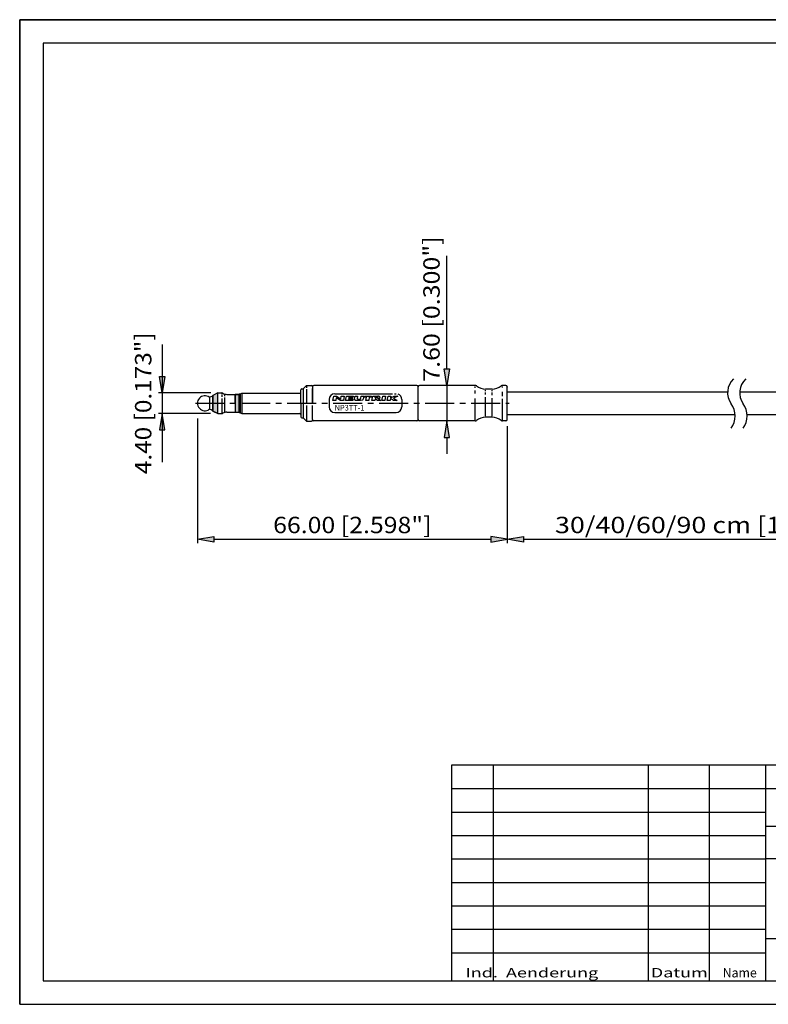
# Model space of a CAD drawing. Extents: x 0 to 297, y 0 to 210.
# Drawn here: x 0 to 160, y 0 to 210 of the extents above; entities that cross this region are included whole.
import ezdxf
from ezdxf.enums import TextEntityAlignment as Align

# ---------------------------------------------------------------- set-up
doc = ezdxf.new("R2010")
doc.units = 0
doc.header["$LTSCALE"] = 16.335
doc.linetypes.add('CENTER', pattern=[0.6, 0.375, -0.075, 0.075, -0.075])
doc.layers.get('0').update_dxf_attribs({"linetype": 'CONTINUOUS'})
for name, color, linetype in [('010', 7, 'CONTINUOUS'), ('025', 7, 'CONTINUOUS'), ('035', 7, 'CONTINUOUS'), ('05', 7, 'CONTINUOUS'), ('MITTE', 7, 'CONTINUOUS'), ('RAHMEN', 7, 'CONTINUOUS')]:
    doc.layers.add(name, color=color, linetype=linetype)
doc.styles.get("Standard").update_dxf_attribs({"font": 'txt', "width": 0.8})

msp = doc.modelspace()

# ---------------------------------------------------------------- linework, layer by layer
at = {"color": 7, "linetype": 'CONTINUOUS'}
for p, q in [((0, 210), (297, 210)), ((0, 0), (0, 210)), ((0, 0), (297, 0))]:
    msp.add_line(p, q, dxfattribs=at)
at = {"layer": '010', "color": 7, "linetype": 'CONTINUOUS'}
for p, q in [((43.13, 130.08), (43.13, 130.28)), ((97.08, 131.48), (97.08, 131.8)), ((99.3, 130.74), (99.3, 131)), ((99.3, 130.06), (99.3, 130.49)), ((100.7, 130.77), (100.7, 131)), ((100.7, 129.92), (100.7, 130.52)), ((102.92, 131.54), (102.92, 131.8)), ((102.92, 129.69), (102.92, 130.63)), ((43.13, 129.58), (43.13, 129.9)), ((43.13, 126.16), (43.13, 129.23)), ((43.73, 129.72), (43.73, 130.08)), ((43.73, 126.3), (43.73, 129.42)), ((99.3, 125.41), (99.3, 129.49)), ((100.7, 125.41), (100.7, 129.29))]:
    msp.add_line(p, q, dxfattribs=at)
at = {"layer": '025', "color": 4, "linetype": 'CONTINUOUS'}
for p, q in [((91.02, 135.5), (91.02, 159.67)), ((30.37, 140.71), (30.37, 115.66)), ((91.02, 132), (90.44, 135.5)), ((90.44, 135.5), (91.61, 135.5)), ((91.61, 135.5), (91.02, 132)), ((30.37, 130.39), (29.79, 133.89)), ((29.79, 133.89), (30.95, 133.89)), ((30.95, 133.89), (30.37, 130.39)), ((40.75, 130.39), (29.57, 130.39)), ((42.24, 130.39), (41.19, 129.84)), ((42.24, 125.99), (42.24, 130.39)), ((42.24, 125.99), (42.24, 130.39)), ((46.75, 130.07), (47.02, 130.21)), ((47.02, 130.21), (46.75, 130.07)), ((47.02, 128.19), (47.02, 130.23)), ((47.02, 130.21), (47.02, 128.17)), ((47.02, 126.16), (47.02, 130.21)), ((47.32, 130.38), (47.32, 126)), ((61.11, 131.82), (61.11, 131.47)), ((61.11, 131.18), (61.11, 128.21)), ((67.14, 130.2), (79.45, 130.2)), ((79.9, 130.2), (80.23, 130.2)), ((90.35, 132), (90.22, 132)), ((91.02, 132), (91.02, 124.41)), ((97.08, 130.26), (97.08, 130.94)), ((41.19, 126.52), (41.19, 129.86)), ((41.19, 126.52), (41.19, 129.84)), ((41.19, 129.84), (41.19, 126.52)), ((46.75, 130.07), (45.93, 130.06)), ((45.93, 128.17), (45.93, 130.07)), ((45.93, 130.07), (46.75, 130.07)), ((45.93, 130.06), (45.93, 126.32)), ((45.93, 128.21), (45.93, 126.3)), ((46.75, 126.3), (46.75, 130.07)), ((46.75, 130.07), (46.75, 126.3)), ((47.02, 126.16), (47.02, 128.21)), ((47.02, 128.2), (47.02, 126.15)), ((65.94, 129.01), (65.94, 127.41)), ((66.76, 128.81), (66.92, 129.71)), ((67.38, 128.81), (66.76, 128.81)), ((66.92, 129.71), (67.54, 129.71)), ((67.48, 129.37), (67.38, 128.81)), ((68.39, 128.81), (67.48, 129.37)), ((67.54, 129.71), (68.45, 129.15)), ((69.01, 128.81), (68.39, 128.81)), ((68.45, 129.15), (68.55, 129.71)), ((68.55, 129.71), (69.17, 129.71)), ((69.17, 129.71), (69.01, 128.81)), ((69.46, 128.81), (69.62, 129.71)), ((70.98, 128.81), (69.46, 128.81)), ((69.62, 129.71), (71.14, 129.71)), ((70.08, 129.15), (70.06, 129.04)), ((70.06, 129.04), (71.02, 129.04)), ((70.87, 129.15), (70.08, 129.15)), ((70.14, 129.49), (70.12, 129.37)), ((70.12, 129.37), (70.91, 129.37)), ((71.1, 129.49), (70.14, 129.49)), ((70.91, 129.37), (70.87, 129.15)), ((71.02, 129.04), (70.98, 128.81)), ((71.14, 129.71), (71.1, 129.49)), ((71.36, 129.07), (71.47, 129.71)), ((71.47, 129.71), (72.03, 129.71)), ((72.03, 129.71), (71.95, 129.22)), ((72.68, 129.25), (72.76, 129.71)), ((72.76, 129.71), (73.33, 129.71)), ((73.33, 129.71), (73.21, 129.06)), ((73.46, 129.49), (73.49, 129.71)), ((73.9, 129.49), (73.46, 129.49)), ((73.49, 129.71), (75.01, 129.71)), ((73.79, 128.81), (73.9, 129.49)), ((74.4, 128.81), (73.79, 128.81)), ((74.52, 129.49), (74.4, 128.81)), ((74.97, 129.49), (74.52, 129.49)), ((75.01, 129.71), (74.97, 129.49)), ((75.08, 128.81), (75.24, 129.71)), ((75.7, 128.81), (75.08, 128.81)), ((75.24, 129.71), (76.31, 129.71)), ((75.76, 129.15), (75.7, 128.81)), ((76.26, 128.81), (75.76, 129.15)), ((75.79, 129.32), (75.82, 129.54)), ((76.16, 129.32), (75.79, 129.32)), ((75.82, 129.54), (76.16, 129.54)), ((76.99, 128.81), (76.26, 128.81)), ((76.46, 129.17), (76.99, 128.81)), ((77.21, 128.81), (77.37, 129.71)), ((77.83, 128.81), (77.21, 128.81)), ((77.37, 129.71), (77.99, 129.71)), ((77.99, 129.71), (77.83, 128.81)), ((78.34, 128.81), (78.5, 129.71)), ((78.95, 128.81), (78.34, 128.81)), ((78.5, 129.71), (79.11, 129.71)), ((79.02, 129.21), (78.95, 128.81)), ((79.68, 128.81), (79.02, 129.21)), ((79.11, 129.71), (79.04, 129.32)), ((79.04, 129.32), (79.79, 129.71)), ((80.63, 129.71), (79.65, 129.26)), ((79.65, 129.26), (80.47, 128.81)), ((80.47, 128.81), (79.68, 128.81)), ((79.79, 129.71), (80.63, 129.71)), ((81.42, 129.01), (81.42, 127.41)), ((41.19, 126.52), (42.24, 125.99)), ((45.93, 126.32), (46.75, 126.3)), ((45.93, 126.3), (46.75, 126.3)), ((46.75, 126.3), (47.02, 126.16)), ((46.75, 126.3), (47.02, 126.16)), ((67.14, 126.21), (80.23, 126.21)), ((40.68, 125.99), (29.57, 125.99)), ((30.37, 125.99), (29.79, 122.49)), ((30.95, 122.49), (30.37, 125.99)), ((37.9, 124.93), (37.9, 98.38)), ((90.35, 124.41), (90.22, 124.41)), ((91.02, 124.41), (90.44, 120.91)), ((91.61, 120.91), (91.02, 124.41)), ((29.79, 122.49), (30.95, 122.49)), ((103.9, 123.29), (103.9, 98.38)), ((90.44, 120.91), (91.61, 120.91)), ((91.02, 120.91), (91.02, 117.41)), ((37.9, 99.18), (41.4, 99.76)), ((41.4, 98.6), (37.9, 99.18)), ((41.4, 99.76), (41.4, 98.6)), ((41.4, 99.18), (100.4, 99.18)), ((103.9, 99.18), (100.4, 99.76)), ((100.4, 99.76), (100.4, 98.6)), ((100.4, 98.6), (103.9, 99.18)), ((103.9, 99.18), (107.4, 99.76)), ((107.4, 98.6), (103.9, 99.18)), ((107.4, 99.76), (107.4, 98.6)), ((107.4, 99.18), (199.26, 99.18))]:
    msp.add_line(p, q, dxfattribs=at)
for centre, radius, start, end in [((154.92, 130.45), 4.04, 133.004, 215.5699), ((157.5, 130.45), 4.04, 133.004, 215.5699), ((67.14, 129.01), 1.2, 90, 180), ((71.53, 129.04), 0.169, 170, 260.4781), ((72.24, 133.31), 4.49, 260.4781, 280.1185), ((72.09, 129.19), 0.14, 170.0001, 259.7007), ((72.24, 130.05), 1.01, 259.7006, 286.3846), ((72.46, 129.29), 0.225, 286.3846, 349.9999), ((72.99, 129.1), 0.225, 280.1186, 350), ((76.16, 129.09), 0.448, 78.299, 89.9999), ((76.16, 129.77), 0.448, 270.0001, 281.701), ((76.19, 129.26), 0.278, 63.4349, 78.299), ((76.19, 129.6), 0.278, 281.701, 296.5651), ((76.31, 128.99), 0.717, 75.4857, 90), ((76.25, 129.37), 0.161, 39.6396, 63.4353), ((76.25, 129.5), 0.161, 296.5647, 320.3604), ((76.32, 129.43), 0.0597, 359.9991, 39.6385), ((76.32, 129.43), 0.0597, 320.3615, 0.0009), ((76.31, 129.87), 0.717, 282.1768, 284.5143), ((76.34, 128.91), 0.792, 64.9226, 78.7427), ((76.34, 129.95), 0.792, 281.2573, 295.0774), ((76.49, 129.35), 0.335, 33.5341, 57.9946), ((76.49, 129.52), 0.335, 302.0054, 326.4659), ((76.62, 129.43), 0.18, 0, 33.5341), ((76.62, 129.43), 0.18, 326.4659, 360), ((80.23, 129.01), 1.2, 0, 69.9071), ((67.14, 127.41), 1.2, 180, 270), ((80.23, 127.41), 1.2, 270, 360), ((147.98, 125.48), 4.49, 324.4301, 35.5699), ((150.57, 125.48), 4.49, 324.4301, 35.5699)]:
    msp.add_arc(centre, radius, start, end, dxfattribs=at)
for points in [[(91.61, 135.5), (90.44, 135.5), (91.02, 132)], [(30.95, 133.89), (29.79, 133.89), (30.37, 130.39)], [(41.19, 126.52), (42.24, 130.39), (41.19, 129.84)], [(41.19, 126.52), (42.24, 125.99), (42.24, 130.39)], [(46.75, 126.3), (47.02, 130.21), (46.75, 130.07)], [(46.75, 126.3), (47.02, 126.16), (47.02, 130.21)], [(45.93, 126.32), (46.75, 130.07), (45.93, 130.06)], [(45.93, 126.32), (46.75, 126.3), (46.75, 130.07)], [(29.79, 122.49), (30.95, 122.49), (30.37, 125.99)], [(90.44, 120.91), (91.61, 120.91), (91.02, 124.41)], [(37.9, 99.18), (41.4, 98.6), (41.4, 99.76)], [(103.9, 99.18), (100.4, 99.76), (100.4, 98.6)], [(103.9, 99.18), (107.4, 98.6), (107.4, 99.76)]]:
    msp.add_solid(points, dxfattribs=at)
at = {"layer": '035', "color": 3, "linetype": 'CONTINUOUS'}
for p, q in [((60.41, 131.28), (60.41, 125.1)), ((40.42, 129.47), (40.42, 126.91)), ((97.08, 124.61), (97.08, 129.24)), ((102.92, 124.61), (102.92, 129.15)), ((61.11, 127.7), (61.11, 124.4))]:
    msp.add_line(p, q, dxfattribs=at)
at = {"layer": '05', "color": 2, "linetype": 'CONTINUOUS'}
for p, q in [((42.24, 130.39), (41.19, 129.84)), ((42.24, 130.39), (43.07, 130.39)), ((47.02, 130.23), (47.32, 130.38)), ((47.32, 130.38), (59.71, 130.38)), ((59.91, 128.19), (59.91, 131.08)), ((59.91, 130.58), (59.91, 131.08)), ((60.11, 131.28), (60.41, 131.28)), ((60.41, 131.28), (61.11, 131.98)), ((61.11, 131.98), (62.21, 131.98)), ((62.41, 131.78), (62.41, 128.19)), ((62.41, 128.21), (62.41, 131.34)), ((84.62, 132), (62.71, 132)), ((84.92, 124.71), (84.92, 131.7)), ((97.08, 132), (85.22, 132)), ((100.7, 131.2), (99.3, 131.2)), ((103.6, 132), (102.92, 132)), ((103.9, 124.76), (103.9, 131.74)), ((103.9, 131.7), (103.9, 131.65)), ((103.9, 130.62), (150.89, 130.62)), ((153.47, 130.62), (202.76, 130.62)), ((44.14, 130.09), (45.91, 130.09)), ((45.91, 130.09), (45.93, 130.06)), ((59.91, 128.2), (59.91, 125.3)), ((42.24, 125.99), (41.19, 126.52)), ((44.14, 126.29), (45.91, 126.29)), ((45.91, 126.29), (45.93, 126.32)), ((47.02, 126.15), (47.32, 126)), ((47.32, 126), (59.71, 126)), ((62.41, 124.71), (62.41, 127.7)), ((42.24, 125.99), (43.07, 125.99)), ((59.91, 125.8), (59.91, 125.3)), ((60.11, 125.1), (60.41, 125.1)), ((60.41, 125.1), (61.11, 124.4)), ((61.11, 124.4), (62.21, 124.4)), ((62.41, 124.71), (62.41, 124.6)), ((84.62, 124.41), (62.71, 124.41)), ((97.08, 124.41), (85.22, 124.41)), ((100.7, 125.21), (99.3, 125.21)), ((103.6, 124.41), (102.92, 124.41)), ((103.9, 125.8), (152.46, 125.8)), ((103.9, 124.71), (103.9, 124.76)), ((155.05, 125.8), (202.76, 125.8)), ((92, 51), (92, 5)), ((292, 51), (92, 51)), ((101, 5), (101, 51)), ((134, 5), (134, 51)), ((147, 5), (147, 51)), ((159, 5), (159, 51)), ((159, 46), (200, 46)), ((159, 38), (200, 38)), ((292, 31), (159, 31)), ((292, 14), (159, 14)), ((92, 11), (159, 11))]:
    msp.add_line(p, q, dxfattribs=at)
at = {"layer": '05', "color": 4, "linetype": 'CONTINUOUS'}
for p, q in [((92, 46), (159, 46)), ((92, 41), (159, 41)), ((92, 36), (159, 36)), ((92, 31), (159, 31)), ((92, 26), (159, 26)), ((92, 21), (159, 21)), ((92, 16), (159, 16))]:
    msp.add_line(p, q, dxfattribs=at)
at = {"layer": '05', "color": 2, "linetype": 'CONTINUOUS'}
for centre, radius, start, end in [((43.07, 129.89), 0.499, 59.2632, 90.0001), ((44.14, 131.69), 1.6, 239.2631, 270), ((59.71, 130.58), 0.2, 270, 360), ((60.11, 131.08), 0.2, 90, 180), ((62.21, 131.78), 0.2, 0, 90), ((62.71, 131.7), 0.3, 90, 180), ((84.62, 131.7), 0.3, 0, 90), ((85.22, 131.7), 0.3, 90, 180), ((97.08, 131.5), 0.499, 50.4823, 90), ((99.3, 134.2), 3, 230.4823, 270), ((100.7, 134.2), 3, 270, 309.5177), ((102.92, 131.5), 0.499, 90, 129.5177), ((103.6, 131.7), 0.3, 0, 90), ((39.48, 128.19), 1.59, 53.921, 306.079), ((39.93, 131.41), 2, 284.1769, 309.3255), ((39.93, 124.97), 2, 50.6745, 75.8231), ((43.07, 126.49), 0.499, 269.9999, 300.7368), ((44.14, 124.69), 1.6, 90, 120.7369), ((59.71, 125.8), 0.2, 0, 90), ((60.11, 125.3), 0.2, 180, 270), ((62.21, 124.6), 0.2, 270, 360), ((62.71, 124.71), 0.3, 180, 270), ((84.62, 124.71), 0.3, 270, 360), ((85.22, 124.71), 0.3, 180, 270), ((97.08, 124.91), 0.499, 270, 309.5177), ((99.3, 122.21), 3, 90, 129.5177), ((100.7, 122.21), 3, 50.4823, 90), ((102.92, 124.91), 0.499, 230.4823, 270), ((103.6, 124.71), 0.3, 270, 360)]:
    msp.add_arc(centre, radius, start, end, dxfattribs=at)
at = {"layer": 'MITTE', "color": 4, "linetype": 'CENTER'}
msp.add_line((37.44, 128.21), (104.3, 128.21), dxfattribs=at)
at = {"layer": 'RAHMEN', "color": 7, "linetype": 'CONTINUOUS'}
for p, q in [((297, 210), (0, 210)), ((0, 210), (0, 0)), ((0, 0), (297, 0))]:
    msp.add_line(p, q, dxfattribs=at)
at = {"layer": 'RAHMEN', "color": 2, "linetype": 'CONTINUOUS'}
for p, q in [((292, 205), (5, 205)), ((5, 205), (5, 5)), ((5, 5), (292, 5))]:
    msp.add_line(p, q, dxfattribs=at)

# ---------------------------------------------------------------- texts
at = {"layer": '025', "color": 3, "linetype": 'CONTINUOUS'}
for s, p, p2 in [('7.60 [0.300"]', (89.52, 132.78), (89.52, 163.78)), ('4.40 [0.173"]', (28.07, 113.06), (28.07, 143.31))]:
    msp.add_text(s, height=3.5, rotation=90, dxfattribs=at).set_placement(p, p2, align=Align.FIT)
at = {"layer": '025', "color": 4, "linetype": 'CONTINUOUS'}
msp.add_text('NP3TT-1', height=1.199, dxfattribs=at).set_placement((67.12, 126.64), (73.46, 126.64), align=Align.FIT)
at = {"layer": '025', "color": 3, "linetype": 'CONTINUOUS'}
for s, p, p2 in [('66.00 [2.598"]', (54.02, 100.48), (87.77, 100.48)), ('30/40/60/90 cm [1, 1.3, 2, 3 ft]', (114.08, 100.48), (192.58, 100.48))]:
    msp.add_text(s, height=3.5, dxfattribs=at).set_placement(p, p2, align=Align.FIT)
at = {"layer": '05', "color": 4, "linetype": 'CONTINUOUS', "oblique": 15}
for s, p, p2 in [('Ind.  Aenderung             Datum   ', (95, 5.74), (149.24, 5.74)), (' Name', (149.24, 5.74), (157.1, 5.74))]:
    msp.add_text(s, height=2, dxfattribs=at).set_placement(p, p2, align=Align.FIT)

doc.saveas('drawing.dxf')
